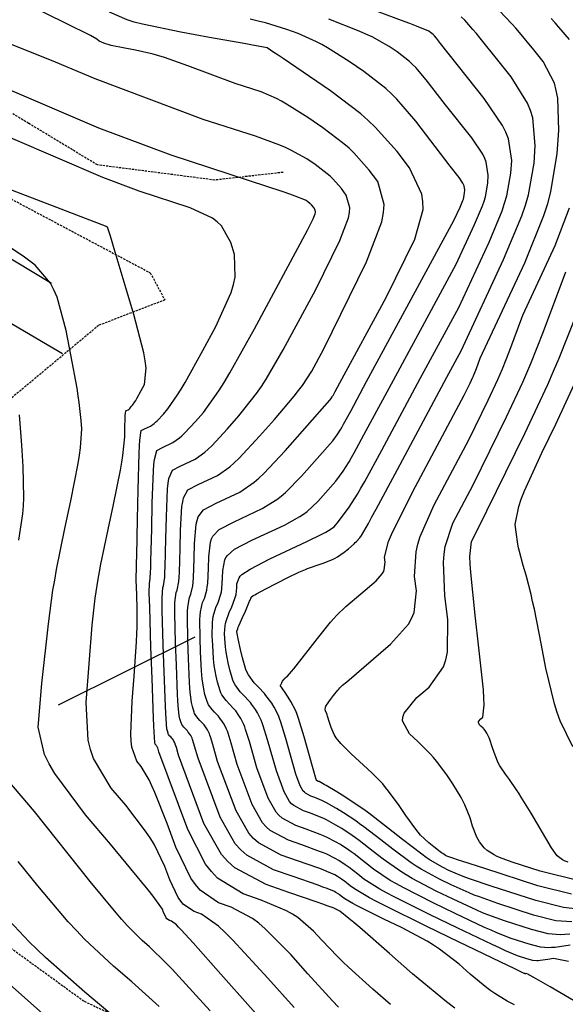
# Model space of a CAD drawing. Extents: x 512481 to 517103, y 4365083 to 4368296.
# Drawn here: x 515982 to 516108, y 4367136 to 4367362 of the extents above; entities that cross this region are included whole.
import ezdxf

# ---------------------------------------------------------------- set-up
doc = ezdxf.new("R2010")
doc.units = 0
doc.header["$MEASUREMENT"] = 0
doc.linetypes.add('DASHED', pattern=[0.75, 0.5, -0.25])
for name, color, linetype in [('1', 7, 'CONTINUOUS'), ('25', 7, 'CONTINUOUS'), ('38', 7, 'CONTINUOUS'), ('50', 7, 'CONTINUOUS'), ('51', 7, 'CONTINUOUS'), ('8', 7, 'CONTINUOUS'), ('9', 7, 'CONTINUOUS')]:
    doc.layers.add(name, color=color, linetype=linetype)

msp = doc.modelspace()

# ---------------------------------------------------------------- linework, layer by layer
at = {"layer": '25', "color": 3, "linetype": 'DASHED'}
msp.add_lwpolyline([(515854.65, 4367407.75), (515857.88, 4367396.98), (515879.08, 4367385.06), (515892.11, 4367372.59), (515899.58, 4367371.27), (515912.94, 4367363.05), (515927.26, 4367352.76), (515949.79, 4367341.2), (515979.02, 4367321.83), (516012.42, 4367304.11), (516015.76, 4367297.87), (516000.5, 4367292), (515978.83, 4367273.94), (515972.25, 4367262.9)], dxfattribs=at)
at = {"layer": '38', "color": 7, "linetype": 'DASHED'}
for points in [[(516043, 4367327.24), (516027.27, 4367325.46), (516000.25, 4367328.96), (515984.39, 4367338.52), (515958.81, 4367353.9), (515943.99, 4367368.25), (515912.68, 4367392.52), (515876.75, 4367418.52), (515860.83, 4367435.24), (515844.53, 4367457.95), (515828.21, 4367489.99), (515813.84, 4367511.26)], [(516038.74, 4367112.76), (516030.47, 4367118.47), (516016.09, 4367127.6), (515997.1, 4367136.4), (515977.2, 4367150.86), (515962.34, 4367161.44), (515946.97, 4367174.99), (515935.3, 4367182.5), (515928.21, 4367188.2), (515925.69, 4367196.4), (515922.06, 4367203.51), (515919.7, 4367204.83), (515914.8, 4367205.18), (515907.76, 4367204.18), (515897.92, 4367205.47)]]:
    msp.add_lwpolyline(points, dxfattribs=at)
at = {"layer": '50', "color": 1, "linetype": 'Continuous'}
msp.add_line((516022.68, 4367220.27), (515991.2, 4367204.59), dxfattribs=at)
msp.add_line((516022.68, 4367220.27), (515991.2, 4367204.59), dxfattribs=at)
at = {"layer": '51', "color": 1, "linetype": 'Continuous'}
for points in [[(515989.68, 4367301.67), (515944.42, 4367328.88), (515911.52, 4367349.06), (515870.34, 4367372.38), (515838.23, 4367390.81)], [(515992.22, 4367285.43), (515941.46, 4367315.22), (515920.06, 4367328.91), (515893.81, 4367343.53), (515888.46, 4367346.45), (515884, 4367353.65), (515872.57, 4367360.48), (515830.09, 4367385.27)]]:
    msp.add_lwpolyline(points, dxfattribs=at)
at = {"layer": '8', "color": 22, "linetype": 'Continuous'}
for points in [[(516033.16, 4367234.28), (516033.52, 4367234.63), (516035.43, 4367235.9), (516039.96, 4367238.26), (516048.45, 4367242.25), (516052.12, 4367244.04), (516052.86, 4367244.43), (516053.49, 4367244.78), (516054.78, 4367245.67), (516055.81, 4367246.84), (516058.27, 4367250.13), (516060.19, 4367253.19), (516060.95, 4367254.51), (516061.81, 4367256.04), (516065.76, 4367263.29), (516074.57, 4367279.76), (516083.46, 4367296.12), (516090.46, 4367311.18), (516093.46, 4367318.41), (516094.05, 4367320.18), (516094.55, 4367321.84), (516095.5, 4367327.07), (516095.69, 4367330), (516094.91, 4367334.98), (516094.3, 4367336.49), (516093.53, 4367338.06), (516089.36, 4367344.26), (516079.29, 4367356.9), (516078.37, 4367358.11), (516077.86, 4367358.7), (516077.72, 4367358.85), (516077.57, 4367358.98), (516076.98, 4367359.44), (516076.58, 4367359.72), (516073.77, 4367360.9), (516072.2, 4367361.51), (516070.31, 4367362.23), (516060.62, 4367365.83)], [(516058.39, 4367319.05), (516057.55, 4367322.03), (516056.44, 4367323.5), (516054.45, 4367325.74), (516053.82, 4367326.34), (516053.14, 4367326.92), (516050.38, 4367329.02), (516048.46, 4367330.33), (516044.81, 4367332.38), (516043.58, 4367332.94), (516042.25, 4367333.5), (516036.62, 4367335.54), (516024.62, 4367339.44), (515999.71, 4367348.75), (515990.61, 4367352.64), (515970.81, 4367360.49), (515961.64, 4367364.42)], [(516082.59, 4367134.82), (516080.65, 4367136.28), (516072.86, 4367142.72), (516067.51, 4367147.42), (516060.66, 4367153.38), (516059.31, 4367154.54), (516058.19, 4367155.49), (516056.12, 4367157.13), (516055.77, 4367157.31), (516055.32, 4367157.53), (516055.23, 4367157.58), (516055.15, 4367157.62), (516055, 4367157.7), (516054.87, 4367157.8), (516054.79, 4367157.85), (516053.17, 4367158.42), (516052.16, 4367158.77), (516050.9, 4367159.2), (516044.33, 4367161.48), (516039.1, 4367163.29), (516031.93, 4367167.16), (516030.31, 4367168.61), (516028.83, 4367170.21), (516024.78, 4367177.37), (516018.92, 4367193.1), (516018.43, 4367194.81), (516018.19, 4367195.59), (516018.13, 4367195.76), (516018.08, 4367195.91), (516017.88, 4367196.31), (516017.75, 4367196.51), (516017.54, 4367196.8), (516017.48, 4367196.88), (516017.41, 4367196.96), (516017.12, 4367197.27), (516016.92, 4367197.48), (516016.64, 4367197.86), (516016.57, 4367197.97), (516016.52, 4367198.11), (516016.35, 4367198.67), (516016.25, 4367199.08), (516016.08, 4367201.47), (516016.02, 4367202.77), (516015.95, 4367204.33), (516015.64, 4367212.27), (516015.4, 4367218.47), (516015.17, 4367226.4), (516015.15, 4367227.97), (516015.15, 4367229.26), (516015.3, 4367231.65), (516015.49, 4367232.04), (516015.74, 4367234.07), (516015.8, 4367235.14), (516015.84, 4367236.43), (516016.02, 4367242.91), (516016.12, 4367247.97), (516016.42, 4367254.42), (516016.56, 4367255.7), (516016.72, 4367256.75), (516017.51, 4367258.68), (516019.33, 4367259.63), (516022.73, 4367261.23), (516024.96, 4367262.8), (516025.73, 4367263.5), (516026.57, 4367264.31), (516030.22, 4367268.21), (516032.84, 4367271.18), (516036.9, 4367276.33), (516038.01, 4367277.93), (516039.11, 4367279.62), (516043.05, 4367286.36), (516050.54, 4367300.26), (516056.08, 4367311.58), (516058.07, 4367316.78), (516058.3, 4367317.97), (516058.39, 4367319.05)], [(516108.7, 4367168.41), (516108.01, 4367168.68), (516107.41, 4367168.95), (516106.11, 4367169.92), (516104.86, 4367171.75), (516100.13, 4367179.71), (516097.86, 4367183.43), (516097.31, 4367184.3), (516096.79, 4367185.1), (516095.15, 4367187.47), (516094.23, 4367188.71), (516092.95, 4367190.65), (516092.65, 4367191.18), (516092.39, 4367191.72), (516091.6, 4367193.69), (516091.18, 4367194.97), (516090.6, 4367196.67), (516090.46, 4367197.03), (516090.34, 4367197.36), (516089.92, 4367198.17), (516089.69, 4367198.51), (516089.3, 4367199.03), (516089.19, 4367199.17), (516089.07, 4367199.3), (516088.59, 4367199.77), (516088.27, 4367200.08), (516088, 4367200.57), (516088.02, 4367200.71), (516088.06, 4367200.86), (516088.55, 4367201.45), (516089.02, 4367201.85), (516089.33, 4367204.66), (516089.26, 4367206.22), (516089.14, 4367208.11), (516088.14, 4367217.76), (516087.23, 4367225.32), (516086.24, 4367235.12), (516086.12, 4367237.11), (516086.06, 4367238.79), (516086.39, 4367242.23), (516087.83, 4367244.93), (516098.68, 4367267.12), (516103.98, 4367278.43), (516105.31, 4367281.46), (516106.58, 4367284.43), (516110.72, 4367294.87)], [(515982.14, 4367242.57), (515983.05, 4367248.66), (515983.19, 4367250.46), (515983.27, 4367252.33), (515983.15, 4367259.56), (515982.86, 4367264.41), (515982.32, 4367271.46)], [(516109.05, 4367151.85), (516107.9, 4367151.76), (516106.86, 4367151.71), (516104.08, 4367151.92), (516100.2, 4367152.9), (516094, 4367154.9), (516090.21, 4367156.3), (516088.98, 4367156.81), (516087.66, 4367157.39), (516082.17, 4367159.93), (516078.31, 4367161.8), (516072.76, 4367164.7), (516071.39, 4367165.49), (516070.11, 4367166.27), (516066.06, 4367169.12), (516063.78, 4367170.93), (516060.5, 4367173.46), (516059.69, 4367174.05), (516058.94, 4367174.58), (516056.55, 4367176.16), (516055.2, 4367176.97), (516053.01, 4367178.17), (516052.39, 4367178.47), (516051.75, 4367178.75), (516049.31, 4367179.7), (516047.69, 4367180.26), (516045.48, 4367181.45), (516044.98, 4367181.9), (516044.52, 4367182.39), (516043.28, 4367184.6), (516041.46, 4367189.45), (516039.45, 4367196.58), (516038.46, 4367199.8), (516038.2, 4367200.52), (516037.96, 4367201.16), (516037.13, 4367202.84), (516036.62, 4367203.62), (516035.74, 4367204.84), (516035.47, 4367205.18), (516035.17, 4367205.53), (516033.97, 4367206.83), (516033.13, 4367207.68), (516031.97, 4367209.26), (516031.7, 4367209.77), (516031.46, 4367210.33), (516030.75, 4367212.68), (516030.39, 4367214.34), (516029.92, 4367216.78), (516029.83, 4367217.39), (516029.75, 4367217.98), (516029.59, 4367219.92), (516029.54, 4367221.07), (516029.66, 4367222.9), (516029.76, 4367223.41), (516029.89, 4367223.94), (516030.6, 4367225.92), (516031.19, 4367227.21), (516031.92, 4367229.12), (516032.06, 4367229.6), (516032.17, 4367230.06), (516032.36, 4367231.61), (516032.39, 4367232.52), (516032.87, 4367233.91), (516033.16, 4367234.28)], [(516026.19, 4367134.18), (516019.03, 4367142.1), (516017.44, 4367143.81), (516016.01, 4367145.3), (516012.27, 4367148.93), (516010.56, 4367150.39), (516007.12, 4367153.84), (516005.89, 4367155.23), (516004.53, 4367156.79), (515998.61, 4367163.99), (515985.74, 4367180.09), (515979.59, 4367187.35)]]:
    msp.add_lwpolyline(points, dxfattribs=at)
at = {"layer": '9', "color": 22, "linetype": 'Continuous'}
for points in [[(516045.58, 4367275.75), (516046.57, 4367277), (516047.45, 4367278.15), (516049.65, 4367281.49), (516052.42, 4367286.62), (516062.23, 4367306.66), (516065.75, 4367315.86), (516066.15, 4367317.97), (516066.31, 4367319.88), (516064.83, 4367325.17), (516062.86, 4367327.75), (516059.34, 4367331.71), (516058.22, 4367332.78), (516057.02, 4367333.82), (516052.13, 4367337.53), (516048.73, 4367339.86), (516043.83, 4367342.97), (516042.63, 4367343.65), (516041.51, 4367344.25), (516037.96, 4367345.76), (516032, 4367347.7), (516021.05, 4367351.8), (516015.72, 4367353.65), (516014.38, 4367354.06), (516013.11, 4367354.43), (516008.98, 4367355.38), (516006.57, 4367355.81), (516003.38, 4367356.48), (516002.7, 4367356.66), (516002.1, 4367356.83), (516000.65, 4367357.47), (516000.07, 4367357.87), (515998.64, 4367358.72), (515998.06, 4367359.03), (515997.39, 4367359.38), (515994.28, 4367360.93), (515987.29, 4367364.32)], [(516022.63, 4367241.79), (516023, 4367246.22), (516023.2, 4367247.13), (516023.44, 4367247.91), (516024.68, 4367249.57), (516027.59, 4367251.08), (516033.02, 4367253.63), (516036.35, 4367255.89), (516037.44, 4367256.85), (516038.61, 4367257.94), (516043.49, 4367263.11), (516053.8, 4367274.78), (516054.1, 4367275.18), (516054.32, 4367275.54), (516054.42, 4367275.7), (516054.52, 4367275.89), (516055, 4367276.77), (516056.07, 4367278.77), (516066.74, 4367298.4), (516073.35, 4367311.9), (516075.26, 4367318.71), (516075.24, 4367320.5), (516074.99, 4367322.25), (516072.11, 4367328.3), (516069.28, 4367332.01), (516064.24, 4367337.68), (516062.64, 4367339.21), (516060.93, 4367340.71), (516053.97, 4367345.99), (516049.12, 4367349.29), (516043.01, 4367353.44), (516041.85, 4367354.23), (516040.9, 4367354.87), (516039.38, 4367355.89), (516039.34, 4367355.92), (516037.28, 4367356.29), (516035.99, 4367356.52), (516034.4, 4367356.81), (516026.06, 4367358.31), (516019.45, 4367359.5), (516010.63, 4367361.34), (516008.74, 4367361.84), (516007.08, 4367362.33), (516003.04, 4367364.1)], [(516047.86, 4367197.28), (516046.56, 4367201.49), (516046.23, 4367202.42), (516045.91, 4367203.26), (516044.83, 4367205.46), (516044.17, 4367206.46), (516043.32, 4367207.76), (516043.14, 4367208.02), (516042.98, 4367208.24), (516042.64, 4367208.69), (516042.52, 4367208.82), (516042.43, 4367209.07), (516042.44, 4367209.17), (516042.47, 4367209.27), (516042.7, 4367209.74), (516042.91, 4367210.08), (516043.25, 4367210.57), (516043.34, 4367210.68), (516043.43, 4367210.78), (516043.79, 4367211.1), (516044.04, 4367211.28), (516044.98, 4367212.34), (516045.45, 4367212.91), (516046.01, 4367213.61), (516048.78, 4367217.14), (516050.92, 4367219.9), (516053.97, 4367223.67), (516054.7, 4367224.52), (516055.38, 4367225.29), (516057.48, 4367227.33), (516060.9, 4367230.2), (516064.43, 4367233.22), (516065.87, 4367234.84), (516066.13, 4367235.29), (516066.32, 4367235.76), (516066.51, 4367237.51), (516066.36, 4367238.66), (516067.33, 4367242.25), (516068.02, 4367243.88), (516068.89, 4367245.78), (516073.55, 4367254.96), (516084.76, 4367275.98), (516086.09, 4367278.68), (516086.74, 4367280.06), (516086.9, 4367280.43), (516087.04, 4367280.78), (516087.55, 4367282.06), (516088.43, 4367284.43), (516098.67, 4367306.45), (516103.07, 4367317.31), (516103.96, 4367320.09), (516104.7, 4367322.76), (516106.17, 4367331.62), (516106.51, 4367336.88), (516106.29, 4367344.32), (516105.95, 4367346.1), (516105.5, 4367347.75), (516102.9, 4367352.75), (516100.75, 4367355.45), (516097.48, 4367359.41), (516096.61, 4367360.42), (516095.76, 4367361.37), (516092.78, 4367364.54)], [(516032.68, 4367222.51), (516032.84, 4367222.88), (516033.66, 4367224.77), (516034.33, 4367226.25), (516035.15, 4367228.12), (516035.31, 4367228.49), (516035.44, 4367228.79), (516035.63, 4367229.34), (516035.64, 4367229.43), (516036.15, 4367229.8), (516036.48, 4367229.99), (516036.89, 4367230.21), (516039.02, 4367231.35), (516044.09, 4367233.99), (516046.66, 4367235.2), (516048.16, 4367235.85), (516048.62, 4367236.02), (516049.12, 4367236.21), (516051.12, 4367236.9), (516052.5, 4367237.37), (516054.53, 4367238.18), (516055.04, 4367238.43), (516055.52, 4367238.7), (516057.12, 4367239.82), (516058.07, 4367240.6), (516059.36, 4367241.73), (516059.65, 4367242.01), (516059.92, 4367242.27), (516060.66, 4367243.13), (516061.04, 4367243.64), (516062.66, 4367246.43), (516063.48, 4367247.92), (516064.46, 4367249.71), (516069.35, 4367258.8), (516080.74, 4367280.09), (516084.02, 4367286.12), (516093.8, 4367307.15), (516097.98, 4367317.24), (516098.82, 4367319.71), (516099.51, 4367322.04), (516100.83, 4367329.34), (516101.11, 4367333.44), (516100.51, 4367339.76), (516099.98, 4367341.48), (516099.3, 4367343.18), (516095.54, 4367349.25), (516092.49, 4367353.08), (516088.41, 4367358.14), (516087.53, 4367359.21), (516086.75, 4367360.13), (516084.84, 4367362.29), (516084.06, 4367363.08)], [(516047.25, 4367257.3), (516054.47, 4367265.46), (516055.49, 4367266.83), (516056.28, 4367268.09), (516056.6, 4367268.64), (516056.95, 4367269.27), (516058.59, 4367272.27), (516062.24, 4367279.1), (516082.35, 4367316.13), (516083.8, 4367319.24), (516084.42, 4367320.73), (516084.54, 4367321.1), (516084.64, 4367321.43), (516084.83, 4367322.51), (516084.88, 4367323.13), (516084.72, 4367324.16), (516084.59, 4367324.46), (516084.43, 4367324.78), (516083.57, 4367326.06), (516081.49, 4367328.67), (516073.6, 4367339.02), (516069.25, 4367344.06), (516067.98, 4367345.33), (516066.67, 4367346.54), (516061.64, 4367350.47), (516058.27, 4367352.77), (516053.26, 4367355.93), (516051.97, 4367356.66), (516050.71, 4367357.33), (516046.47, 4367359.2), (516043.9, 4367360.15), (516038.96, 4367361.64), (516037.27, 4367362.05), (516035.43, 4367362.48)], [(516035.84, 4367242.54), (516043.31, 4367246.05), (516046.87, 4367248), (516047.73, 4367248.57), (516048.53, 4367249.17), (516051.02, 4367251.48), (516055.14, 4367256.15), (516056.88, 4367258.48), (516058.24, 4367260.64), (516058.78, 4367261.58), (516059.38, 4367262.66), (516062.18, 4367267.79), (516068.41, 4367279.43), (516082.9, 4367306.13), (516087.13, 4367315.21), (516088.94, 4367319.57), (516089.3, 4367320.63), (516089.6, 4367321.63), (516090.16, 4367324.79), (516090.29, 4367326.56), (516089.81, 4367329.57), (516089.45, 4367330.47), (516088.99, 4367331.42), (516086.47, 4367335.17), (516080.39, 4367342.79), (516075.98, 4367348.57), (516073.56, 4367351.38), (516072.85, 4367352.09), (516072.12, 4367352.76), (516069.31, 4367354.96), (516067.42, 4367356.24), (516063.51, 4367358.42), (516062.08, 4367359.08), (516060.5, 4367359.77), (516053.54, 4367362.51)], [(516109.01, 4367357.83), (516106.55, 4367360.7), (516105.7, 4367361.63), (516104.76, 4367362.63)], [(516013.56, 4367195.58), (516013.54, 4367195.61), (516013.52, 4367195.66), (516013.46, 4367195.87), (516013.43, 4367196.02), (516013.32, 4367198.41), (516013.26, 4367199.84), (516013.19, 4367201.6), (516012.85, 4367210.73), (516012.58, 4367217.95), (516012.28, 4367227.1), (516012.23, 4367228.87), (516012.2, 4367230.32), (516012.24, 4367232.79), (516012.35, 4367233), (516012.5, 4367235.06), (516012.54, 4367236.25), (516012.58, 4367237.7), (516012.75, 4367245.17), (516012.87, 4367251.05), (516013.13, 4367258.52), (516013.24, 4367259.98), (516013.36, 4367261.17), (516013.93, 4367263.24), (516015.21, 4367263.9), (516017.59, 4367265.02), (516019.15, 4367266.12), (516019.69, 4367266.61), (516020.28, 4367267.18), (516022.83, 4367269.91), (516024.67, 4367271.99), (516028.23, 4367276.91), (516029.44, 4367278.87), (516030.77, 4367281.09), (516036.46, 4367291.24), (516048.67, 4367313.91), (516049.95, 4367316.51), (516050.41, 4367317.71), (516050.46, 4367317.98), (516050.48, 4367318.22), (516050.28, 4367318.9), (516050.02, 4367319.25), (516049.56, 4367319.76), (516049.42, 4367319.9), (516049.27, 4367320.03), (516048.63, 4367320.51), (516048.19, 4367320.81), (516045.8, 4367321.78), (516044.53, 4367322.23), (516043, 4367322.76), (516035.29, 4367325.31), (516017.24, 4367331.18), (516000.6, 4367337.4), (515970.92, 4367350.09)], [(516012.17, 4367187.36), (516010.3, 4367190.49), (516009.31, 4367191.66), (516008.19, 4367194.89), (516008.04, 4367196.28), (516007.96, 4367197.89), (516008.22, 4367205.49), (516008.67, 4367211.25), (516009.21, 4367219.17), (516009.3, 4367220.98), (516009.37, 4367222.63), (516009.4, 4367227.19), (516009.32, 4367229.43), (516009.22, 4367232.25), (516009.2, 4367232.79), (516009.19, 4367233.22), (516009.18, 4367233.94), (516009.2, 4367233.97), (516009.25, 4367236.06), (516009.28, 4367237.36), (516009.31, 4367238.98), (516009.48, 4367247.43), (516009.61, 4367254.14), (516009.85, 4367262.62), (516009.92, 4367264.26), (516010, 4367265.58), (516010.35, 4367267.79), (516011.08, 4367268.17), (516012.45, 4367268.82), (516013.34, 4367269.44), (516013.64, 4367269.72), (516013.98, 4367270.05), (516015.44, 4367271.61), (516016.5, 4367272.81), (516018.72, 4367275.99), (516019.55, 4367277.34), (516020.47, 4367278.9), (516024.54, 4367286.22), (516027.52, 4367291.76), (516031.02, 4367299.56), (516031.58, 4367301.42), (516031.96, 4367303.14), (516031.83, 4367308.31), (516031.01, 4367311.07), (516028.79, 4367314.93), (516027.83, 4367315.84), (516026.74, 4367316.67), (516021.57, 4367319.11), (516009.86, 4367322.92), (516001.5, 4367326.04), (515970.28, 4367339.39)], [(516045.56, 4367134.97), (516039.53, 4367141.77), (516031.43, 4367150.5), (516029.66, 4367152.24), (516028.1, 4367153.69), (516024.18, 4367156.49), (516022.51, 4367157.07), (516020.07, 4367158.73), (516019.46, 4367159.46), (516018.87, 4367160.31), (516016.91, 4367164.37), (516015.76, 4367167.47), (516013.29, 4367172.57), (516012.37, 4367174.06), (516011.34, 4367175.6), (516006.77, 4367181.53), (516003.41, 4367185.49), (515999.33, 4367192.28), (515998.62, 4367194.37), (515998.08, 4367196.55), (515997.63, 4367205.22), (515999.01, 4367222.98), (515999.72, 4367229.23), (516000.39, 4367233.62), (516000.69, 4367235.25), (516001.03, 4367237.04), (516002.69, 4367244.99), (516003.95, 4367250.8), (516005.55, 4367258.72), (516005.85, 4367260.49), (516006.11, 4367262.09), (516006.53, 4367266.35), (516006.58, 4367268.34), (516006.65, 4367270.84), (516006.66, 4367271.32), (516006.68, 4367271.71), (516006.77, 4367272.35), (516006.95, 4367272.45), (516007.3, 4367272.61), (516007.53, 4367272.76), (516007.6, 4367272.83), (516007.68, 4367272.91), (516008.05, 4367273.31), (516008.33, 4367273.62), (516008.88, 4367274.42), (516009.09, 4367274.76), (516009.32, 4367275.15), (516010.35, 4367277), (516011.11, 4367278.41), (516011.45, 4367282.2), (516011.25, 4367283.83), (516010.92, 4367285.7), (516008.64, 4367294.55), (516006.64, 4367301.23), (516004.12, 4367309.65), (516003.64, 4367311.26), (516003.24, 4367312.55), (516002.59, 4367314.61), (516002.47, 4367314.65), (516002.39, 4367314.68), (516002.08, 4367314.82), (515977.02, 4367324.45)], [(516074.15, 4367175.35), (516073.57, 4367176.06), (516071.28, 4367179.21), (516069.74, 4367181.5), (516067.31, 4367184.82), (516066.64, 4367185.65), (516065.96, 4367186.44), (516063.48, 4367188.98), (516058.71, 4367193.36), (516056.34, 4367195.72), (516055.24, 4367197.05), (516054.98, 4367197.44), (516054.76, 4367197.85), (516054.08, 4367199.47), (516053.72, 4367200.58), (516053.25, 4367202.03), (516053.15, 4367202.34), (516053.06, 4367202.61), (516052.82, 4367203.25), (516052.7, 4367203.51), (516052.78, 4367204.1), (516052.89, 4367204.34), (516053.04, 4367204.6), (516053.91, 4367205.85), (516054.63, 4367206.78), (516055.63, 4367208.03), (516055.87, 4367208.3), (516056.07, 4367208.55), (516056.7, 4367209.16), (516057.66, 4367209.97), (516067.77, 4367218.61), (516071.89, 4367223.24), (516072.63, 4367224.56), (516073.18, 4367225.9), (516073.72, 4367230.92), (516073.32, 4367234.22), (516073.64, 4367239.88), (516074.06, 4367241.62), (516074.62, 4367243.45), (516077.84, 4367250.72), (516085.79, 4367265.63), (516090.29, 4367274.83), (516092.48, 4367279.52), (516093.03, 4367280.77), (516093.55, 4367282), (516095.27, 4367286.33), (516098.27, 4367294.39), (516105.72, 4367310.41), (516108.97, 4367319.1)], [(516042.31, 4367127.31), (516028.7, 4367142.64), (516022.32, 4367149.83), (516019.52, 4367152.89), (516018.93, 4367153.49), (516018.43, 4367153.99), (516017.27, 4367154.89), (516016.86, 4367155.03), (516016.26, 4367155.43), (516016.11, 4367155.61), (516015.97, 4367155.82), (516015.49, 4367156.82), (516015.2, 4367157.59), (516013.1, 4367160.6), (516011.93, 4367162.09), (516010.51, 4367163.85), (516003.23, 4367172.57), (515997.52, 4367179.31), (515990.41, 4367188.83), (515989.09, 4367191.1), (515988.05, 4367193.2), (515986.63, 4367199.5), (515987.41, 4367209.58), (515988.95, 4367223.34), (515990.01, 4367231.06), (515990.4, 4367233.39), (515990.83, 4367235.8), (515992.72, 4367245.22), (515994.11, 4367251.6), (515995.81, 4367260.21), (515996.12, 4367262.11), (515996.36, 4367263.8), (515996.64, 4367268.18), (515996.51, 4367270.11), (515996.05, 4367274.26), (515995.81, 4367275.81), (515995.54, 4367277.53), (515994.15, 4367285.2), (515993.08, 4367290.82), (515990.96, 4367298.48), (515990.23, 4367300.2), (515989.42, 4367301.74), (515985.94, 4367305.85), (515983.43, 4367307.75), (515979.25, 4367310.54)], [(516111.2, 4367164.12), (516102.24, 4367166.39), (516095.79, 4367168.46), (516092.86, 4367169.52), (516092.21, 4367169.81), (516091.62, 4367170.09), (516090.05, 4367171.1), (516089.32, 4367171.75), (516088.22, 4367173.12), (516087.93, 4367173.63), (516087.66, 4367174.2), (516086.68, 4367176.74), (516086.08, 4367178.62), (516084.9, 4367181.6), (516084.5, 4367182.43), (516084.05, 4367183.29), (516082.12, 4367186.45), (516080.72, 4367188.52), (516078.38, 4367191.66), (516077.68, 4367192.5), (516076.94, 4367193.31), (516074.07, 4367196.19), (516072.11, 4367197.98), (516070.52, 4367200.96), (516070.59, 4367201.84), (516070.89, 4367202.76), (516073.82, 4367206.32), (516076.63, 4367208.72), (516079.96, 4367213.4), (516080.5, 4367215.01), (516080.89, 4367216.77), (516080.93, 4367224.34), (516080.28, 4367229.77), (516079.94, 4367237.5), (516080.09, 4367239.37), (516080.34, 4367241.11), (516082.11, 4367246.47), (516086.81, 4367255.28), (516094.49, 4367270.97), (516098.23, 4367278.97), (516099.18, 4367281.11), (516100.07, 4367283.22), (516103, 4367290.6), (516108.11, 4367304.36)], [(516109.72, 4367194.98), (516106.86, 4367200.97), (516106.17, 4367202.87), (516105.54, 4367204.88), (516103.55, 4367213.1), (516102.46, 4367218.8), (516100.89, 4367226.65), (516100.5, 4367228.44), (516100.15, 4367230.06), (516098.99, 4367234.53), (516098.33, 4367236.71), (516097.45, 4367239.96), (516097.27, 4367240.81), (516097.1, 4367241.63), (516096.69, 4367244.44), (516096.51, 4367246.16), (516097.28, 4367250.31), (516097.86, 4367251.99), (516098.59, 4367253.89), (516102.59, 4367262.69), (516105.81, 4367269.26), (516110.62, 4367279.58)], [(516096.29, 4367135.6), (516094.63, 4367136.44), (516091.75, 4367138.18), (516090.86, 4367138.82), (516089.92, 4367139.52), (516086.14, 4367142.65), (516083.54, 4367144.93), (516079.03, 4367148.4), (516077.64, 4367149.32), (516076.17, 4367150.22), (516070.29, 4367153.37), (516066.25, 4367155.32), (516061.02, 4367157.89), (516059.96, 4367158.43), (516059.06, 4367158.9), (516057.21, 4367159.98), (516056.72, 4367160.38), (516056.01, 4367160.92), (516055.84, 4367161.05), (516055.68, 4367161.15), (516055.17, 4367161.49), (516054.87, 4367161.68), (516053.14, 4367162.36), (516052.2, 4367162.71), (516051.07, 4367163.11), (516045.32, 4367165.12), (516040.82, 4367166.69), (516034.64, 4367170.02), (516033.24, 4367171.27), (516031.97, 4367172.65), (516028.48, 4367178.82), (516023.42, 4367192.37), (516022.63, 4367195.16), (516022.24, 4367196.43), (516022.14, 4367196.71), (516022.05, 4367196.96), (516021.73, 4367197.62), (516021.52, 4367197.92), (516021.18, 4367198.4), (516021.08, 4367198.53), (516020.96, 4367198.67), (516020.49, 4367199.18), (516020.16, 4367199.52), (516019.7, 4367200.14), (516019.6, 4367200.33), (516019.51, 4367200.55), (516019.23, 4367201.47), (516019.08, 4367202.13), (516018.84, 4367204.53), (516018.78, 4367205.69), (516018.71, 4367207.06), (516018.43, 4367213.79), (516018.23, 4367218.99), (516018.07, 4367225.7), (516018.07, 4367227.06), (516018.1, 4367228.2), (516018.36, 4367230.5), (516018.63, 4367231.07), (516018.97, 4367233.08), (516019.05, 4367234.03), (516019.12, 4367235.15), (516019.29, 4367240.65), (516019.37, 4367244.87), (516019.71, 4367250.31), (516019.88, 4367251.41), (516020.08, 4367252.32), (516021.1, 4367254.12), (516023.46, 4367255.35), (516027.87, 4367257.43), (516030.77, 4367259.47), (516031.77, 4367260.39), (516032.87, 4367261.44), (516037.61, 4367266.51), (516041.01, 4367270.37), (516045.58, 4367275.75)], [(516108.76, 4367145.54), (516105.34, 4367146.28), (516104.02, 4367146.04), (516102.24, 4367145.79), (516101.84, 4367145.75), (516101.48, 4367145.74), (516100.53, 4367145.81), (516099.18, 4367146.16), (516097.03, 4367146.85), (516094.23, 4367148.05), (516092.85, 4367148.69), (516091.21, 4367149.45), (516083.13, 4367153.32), (516076.88, 4367156.34), (516068.59, 4367160.47), (516066.83, 4367161.41), (516065.29, 4367162.25), (516061.64, 4367164.55), (516060.25, 4367165.65), (516058.26, 4367167.18), (516057.77, 4367167.54), (516057.31, 4367167.86), (516055.86, 4367168.82), (516055.04, 4367169.32), (516053.08, 4367170.27), (516052.3, 4367170.58), (516051.41, 4367170.93), (516047.31, 4367172.41), (516044.26, 4367173.47), (516040.06, 4367175.73), (516039.11, 4367176.58), (516038.25, 4367177.52), (516035.88, 4367181.71), (516032.44, 4367190.91), (516031.04, 4367195.87), (516030.34, 4367198.12), (516030.17, 4367198.61), (516030.01, 4367199.06), (516029.43, 4367200.23), (516029.07, 4367200.77), (516028.46, 4367201.62), (516028.27, 4367201.85), (516028.07, 4367202.1), (516027.23, 4367203), (516026.65, 4367203.6), (516025.84, 4367204.69), (516025.65, 4367205.05), (516025.49, 4367205.44), (516024.99, 4367207.07), (516024.74, 4367208.23), (516024.38, 4367210.64), (516024.3, 4367211.53), (516024.24, 4367212.51), (516024.01, 4367216.85), (516023.89, 4367220.03), (516023.87, 4367224.3), (516023.92, 4367225.24), (516023.99, 4367226.07), (516024.48, 4367228.21), (516024.91, 4367229.14), (516025.45, 4367231.09), (516025.55, 4367231.81), (516025.64, 4367232.61), (516025.82, 4367236.13), (516025.88, 4367238.7), (516026.28, 4367242.12), (516026.52, 4367242.85), (516026.8, 4367243.49), (516028.26, 4367245.02), (516031.71, 4367246.81), (516038.16, 4367249.84), (516041.6, 4367251.94), (516042.57, 4367252.71), (516043.56, 4367253.56), (516047.25, 4367257.3)], [(516123.66, 4367128.53), (516104.51, 4367139.75), (516101.29, 4367141.6), (516099.92, 4367142.37), (516099.65, 4367142.51), (516099.42, 4367142.63), (516099.01, 4367142.8), (516098.93, 4367142.77), (516098.83, 4367142.75), (516098.81, 4367142.75), (516098.79, 4367142.75), (516098.75, 4367142.76), (516098.67, 4367142.79), (516098.55, 4367142.83), (516096.23, 4367143.94), (516094.78, 4367144.63), (516092.99, 4367145.5), (516083.61, 4367150.02), (516076.16, 4367153.62), (516066.51, 4367158.37), (516064.54, 4367159.37), (516062.88, 4367160.24), (516059.43, 4367162.27), (516058.48, 4367163.02), (516057.13, 4367164.06), (516056.8, 4367164.3), (516056.49, 4367164.51), (516055.51, 4367165.16), (516054.96, 4367165.5), (516053.12, 4367166.31), (516052.25, 4367166.64), (516051.24, 4367167.02), (516046.32, 4367168.76), (516042.54, 4367170.08), (516037.35, 4367172.87), (516036.18, 4367173.92), (516035.11, 4367175.08), (516032.18, 4367180.26), (516027.93, 4367191.64), (516026.83, 4367195.52), (516026.29, 4367197.28), (516026.15, 4367197.67), (516026.03, 4367198.02), (516025.57, 4367198.93), (516025.3, 4367199.35), (516024.82, 4367200.02), (516024.67, 4367200.2), (516024.51, 4367200.38), (516023.86, 4367201.09), (516023.4, 4367201.56), (516022.77, 4367202.41), (516022.62, 4367202.69), (516022.5, 4367202.99), (516022.11, 4367204.27), (516021.91, 4367205.18), (516021.61, 4367207.59), (516021.54, 4367208.61), (516021.47, 4367209.79), (516021.22, 4367215.33), (516021.06, 4367219.51), (516020.97, 4367225), (516021, 4367226.15), (516021.05, 4367227.14), (516021.42, 4367229.35), (516021.77, 4367230.11), (516022.21, 4367232.08), (516022.3, 4367232.92), (516022.38, 4367233.88), (516022.55, 4367238.38), (516022.63, 4367241.79)], [(516109.11, 4367149.31), (516105.65, 4367148.82), (516104.87, 4367148.76), (516104.17, 4367148.72), (516102.3, 4367148.87), (516099.69, 4367149.53), (516095.52, 4367150.87), (516092.23, 4367152.17), (516090.92, 4367152.75), (516089.44, 4367153.42), (516082.65, 4367156.62), (516077.6, 4367159.07), (516070.68, 4367162.58), (516069.11, 4367163.44), (516067.7, 4367164.25), (516063.85, 4367166.83), (516062.02, 4367168.29), (516059.38, 4367170.32), (516058.73, 4367170.79), (516058.13, 4367171.22), (516056.2, 4367172.49), (516055.12, 4367173.14), (516053.04, 4367174.21), (516052.34, 4367174.51), (516051.57, 4367174.83), (516048.31, 4367176.05), (516045.97, 4367176.86), (516042.77, 4367178.59), (516042.04, 4367179.23), (516041.38, 4367179.95), (516039.58, 4367183.15), (516036.95, 4367190.18), (516035.24, 4367196.23), (516034.39, 4367198.96), (516034.18, 4367199.57), (516033.98, 4367200.12), (516033.27, 4367201.54), (516032.85, 4367202.2), (516032.1, 4367203.24), (516031.87, 4367203.52), (516031.62, 4367203.82), (516030.6, 4367204.92), (516029.89, 4367205.64), (516028.9, 4367206.97), (516028.68, 4367207.41), (516028.48, 4367207.88), (516027.87, 4367209.87), (516027.56, 4367211.29), (516027.15, 4367213.72), (516027.06, 4367214.46), (516026.98, 4367215.25), (516026.8, 4367218.39), (516026.71, 4367220.55), (516026.76, 4367223.6), (516026.84, 4367224.33), (516026.94, 4367225), (516027.54, 4367227.06), (516028.05, 4367228.18), (516028.68, 4367230.11), (516028.8, 4367230.7), (516028.91, 4367231.33), (516029.09, 4367233.86), (516029.14, 4367235.61), (516029.58, 4367238.01), (516029.84, 4367238.56), (516030.17, 4367239.06), (516031.85, 4367240.46), (516035.84, 4367242.54)], [(516109.55, 4367154.68), (516105.86, 4367154.96), (516100.71, 4367156.27), (516092.49, 4367158.91), (516088.22, 4367160.42), (516087.05, 4367160.87), (516085.89, 4367161.34), (516081.7, 4367163.23), (516079.03, 4367164.52), (516074.85, 4367166.8), (516073.69, 4367167.52), (516072.53, 4367168.28), (516068.28, 4367171.4), (516065.54, 4367173.56), (516061.62, 4367176.58), (516060.65, 4367177.29), (516059.75, 4367177.93), (516056.89, 4367179.82), (516055.28, 4367180.79), (516052.98, 4367182.11), (516052.43, 4367182.4), (516051.91, 4367182.66), (516050.3, 4367183.34), (516049.41, 4367183.65), (516048.19, 4367184.3), (516047.91, 4367184.55), (516047.66, 4367184.82), (516046.98, 4367186.04), (516045.97, 4367188.72), (516043.66, 4367196.93), (516042.51, 4367200.65), (516042.22, 4367201.48), (516041.94, 4367202.22), (516040.98, 4367204.16), (516040.4, 4367205.04), (516039.38, 4367206.45), (516039.07, 4367206.84), (516038.73, 4367207.24), (516037.34, 4367208.74), (516036.38, 4367209.72), (516035.04, 4367211.53), (516034.73, 4367212.12), (516034.46, 4367212.77), (516033.64, 4367215.47), (516033.21, 4367217.39), (516032.69, 4367219.83), (516032.59, 4367220.31), (516032.51, 4367220.71), (516032.38, 4367221.45), (516032.37, 4367221.59), (516032.56, 4367222.19), (516032.68, 4367222.51)], [(516067.75, 4367135.64), (516063.72, 4367139.17), (516058.07, 4367144.27), (516056.74, 4367145.53), (516055.52, 4367146.71), (516051.92, 4367150.46), (516050.03, 4367152.59), (516046.39, 4367155.7), (516045.15, 4367156.48), (516043.79, 4367157.23), (516037.98, 4367159.69), (516033.83, 4367161.13), (516027.92, 4367164.76), (516026.49, 4367166.26), (516025.16, 4367167.97), (516021.09, 4367175.93), (516014.41, 4367193.83), (516014.23, 4367194.46), (516014.14, 4367194.74), (516014.12, 4367194.8), (516014.1, 4367194.86), (516014.03, 4367195), (516013.97, 4367195.08), (516013.89, 4367195.19), (516013.88, 4367195.21), (516013.86, 4367195.24), (516013.75, 4367195.35), (516013.66, 4367195.44), (516013.56, 4367195.58)], [(516111.57, 4367157.55), (516107.64, 4367158.02), (516101.22, 4367159.64), (516090.97, 4367162.94), (516086.22, 4367164.54), (516085.11, 4367164.94), (516084.11, 4367165.31), (516081.22, 4367166.53), (516079.75, 4367167.25), (516076.93, 4367168.9), (516075.98, 4367169.55), (516074.94, 4367170.29), (516070.49, 4367173.68), (516067.31, 4367176.2), (516062.74, 4367179.72), (516061.62, 4367180.54), (516060.56, 4367181.29), (516057.23, 4367183.48), (516055.36, 4367184.62), (516052.95, 4367186.06), (516052.47, 4367186.34), (516052.07, 4367186.57), (516051.29, 4367186.98), (516051.12, 4367187.04), (516050.89, 4367187.15), (516050.84, 4367187.2), (516050.79, 4367187.25), (516050.67, 4367187.48), (516050.48, 4367187.99), (516047.86, 4367197.28)], [(515995.99, 4367126.15), (515975.11, 4367144.64), (515973.85, 4367145.96), (515973.13, 4367146.64), (515972.92, 4367146.83), (515972.69, 4367147.01), (515971.78, 4367147.69), (515969.91, 4367148.99), (515948.66, 4367165.73), (515939.39, 4367173.5), (515934.76, 4367177.24), (515933.55, 4367178.15), (515932.38, 4367179.01), (515928.38, 4367181.74), (515925.96, 4367183.29), (515922.75, 4367186.05), (515922.19, 4367186.76)], [(516055.81, 4367135.03), (516054.42, 4367136.49), (516048.74, 4367142.71), (516044.78, 4367147.18), (516038.91, 4367153.1), (516037.4, 4367154.36), (516035.95, 4367155.46), (516031.08, 4367158.08), (516028.17, 4367159.1), (516023.89, 4367162.01), (516022.81, 4367163.3), (516021.77, 4367164.79), (516018.34, 4367171.92), (516016.31, 4367177.33), (516013.46, 4367184.51), (516012.79, 4367186.03), (516012.17, 4367187.36)], [(516109.42, 4367161.07), (516101.73, 4367163.01), (516089.45, 4367166.96), (516084.21, 4367168.65), (516083.18, 4367168.99), (516082.32, 4367169.28), (516080.74, 4367169.84), (516080.46, 4367169.97), (516079.79, 4367170.4), (516079.51, 4367170.6), (516079.19, 4367170.84), (516077.71, 4367171.99), (516076.58, 4367172.89), (516074.7, 4367174.69), (516074.15, 4367175.35)], [(516014.45, 4367135.24), (516008.17, 4367140.87), (516003.96, 4367144.46), (515997.27, 4367150.72), (515995.39, 4367152.67), (515993.49, 4367154.72), (515986.49, 4367162.96), (515981.96, 4367168.63)], [(515984.5, 4367150.08), (515979.93, 4367154.98)], [(516004.08, 4367132.8), (515997.35, 4367138.54), (515988.27, 4367146.52), (515986.28, 4367148.38), (515984.5, 4367150.08)]]:
    msp.add_lwpolyline(points, dxfattribs=at)

# ---------------------------------------------------------------- meshes
at = {"layer": '1', "color": 7, "linetype": 'Continuous'}
mesh = msp.add_polyface(dxfattribs=at)
corners = [(512512.47, 4365487.83), (512512.47, 4365487.86), (512512.52, 4365487.83), (512509.29, 4367941.86), (516454.95, 4365495.53), (516454.95, 4365495.53), (512509.29, 4367941.87), (516454.97, 4365495.53), (516454.95, 4365495.54), (512508.94, 4368212.31), (512508.94, 4368212.31), (516454.48, 4365766.05), (512509.05, 4368212.31), (512508.94, 4368212.38), (516454.48, 4365766.12), (516450.24, 4368218.91), (516450.24, 4368218.91), (516450.24, 4368218.91), (516450.24, 4368218.92)]
mesh.append_faces([[corners[k] for k in face] for face in [(0, 0, 2, 1), (1, 2, 4, 3), (3, 5, 8, 6), (5, 4, 7, 7), (6, 8, 11, 10), (9, 9, 13, 13), (10, 11, 14, 12), (12, 14, 16, 15), (17, 16, 18, 18)]], dxfattribs={"vtx0": -1, "vtx2": -1, "color": 7})
mesh = msp.add_polyface(dxfattribs=at)
corners = [(512677.38, 4365558.15), (512674.37, 4367878.33), (516404.83, 4365565.43), (512674.2, 4368012.59), (516404.6, 4365699.72), (516400.59, 4368018.83), (516400.59, 4368018.83)]
mesh.append_faces([[corners[k] for k in face] for face in [(0, 0, 2, 1), (1, 2, 4, 3), (3, 4, 6, 5)]], dxfattribs={"vtx0": -1, "vtx2": -1, "color": 7})

doc.saveas('drawing.dxf')
